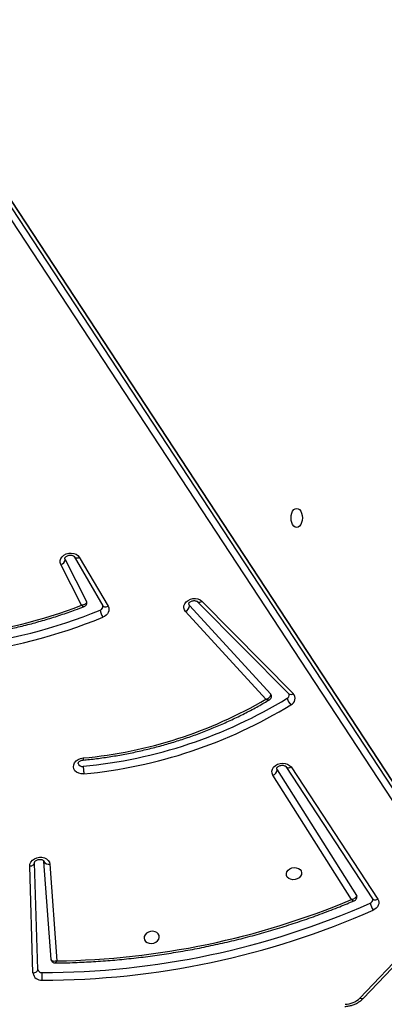
# Model space of a CAD drawing. Units: inches. Extents: x 6321 to 8014, y -1118 to 168.
# Drawn here: x 7334 to 7354, y -712 to -657 of the extents above; entities that cross this region are included whole.
import ezdxf

# ---------------------------------------------------------------- set-up
doc = ezdxf.new("R2010")
doc.units = ezdxf.units.IN
doc.header["$MEASUREMENT"] = 0
doc.layers.add('VP-DIM', color=7, linetype='Continuous')
doc.layers.add('VP-HIC', color=6, linetype='Continuous')
doc.layers.add('VP-EQ', color=7, linetype='Continuous', true_color=0x8a3492)
doc.styles.get("Standard").update_dxf_attribs({"font": 'arial.ttf'})
doc.dimstyles.get("Standard").update_dxf_attribs({"dimtxt": 14, "dimasz": 20, "dimexe": 20, "dimexo": 50, "dimgap": 20, "dimtad": 0, "dimdec": 0, "dimzin": 0, "dimdsep": 46, "dimtxsty": 'Standard', "dimcen": -0.09, "dimadec": 0, "dimazin": 0, "dimtfac": 1, "dimtdec": 4, "dimtofl": 0, "dimtmove": 0, "dimatfit": 3, "dimfxl": 70, "dimfxlon": 1, "dimtolj": 1, "dimtzin": 0, "dimarcsym": 0})

# ---------------------------------------------------------------- blocks, each defined once
blk = doc.blocks.new('*D62')
at = {"layer": 'Defpoints', "color": 0}
for p in [(7817.328, 147.92), (6655.752, -156.26), (7817.328, -721.216)]:
    blk.add_point(p, dxfattribs=at)
at = {"layer": 'VP-DIM', "color": 0, "lineweight": -2}
for p, q in [((6655.752, 77.92), (6655.752, 167.92)), ((7817.328, 77.92), (7817.328, 167.92)), ((6675.752, 147.92), (7218.315, 147.92)), ((7797.328, 147.92), (7298.607, 147.92))]:
    blk.add_line(p, q, dxfattribs=at)
at = {"layer": 'VP-DIM', "color": 0}
for points in [[(6675.752, 151.254), (6675.752, 144.587), (6655.752, 147.92)], [(7797.328, 144.587), (7797.328, 151.254), (7817.328, 147.92)]]:
    blk.add_solid(points, dxfattribs=at)
at = {"layer": 'VP-DIM', "color": 0, "insert": (7258.461, 147.92), "char_height": 14, "attachment_point": 5}
blk.add_mtext('\\A1;1162', dxfattribs=at)
blk = doc.blocks.new('*D63')
at = {"layer": 'Defpoints', "color": 0}
for p in [(7668.14, 83.658), (6827.324, -227.266), (7668.14, -725.058)]:
    blk.add_point(p, dxfattribs=at)
at = {"layer": 'VP-DIM', "color": 0, "lineweight": -2}
for p, q in [((6827.324, 13.658), (6827.324, 103.658)), ((7668.14, 13.658), (7668.14, 103.658)), ((6847.324, 83.658), (7223.94, 83.658)), ((7648.14, 83.658), (7294.95, 83.658))]:
    blk.add_line(p, q, dxfattribs=at)
at = {"layer": 'VP-DIM', "color": 0}
for points in [[(6847.324, 86.991), (6847.324, 80.325), (6827.324, 83.658)], [(7648.14, 80.325), (7648.14, 86.991), (7668.14, 83.658)]]:
    blk.add_solid(points, dxfattribs=at)
at = {"layer": 'VP-DIM', "color": 0, "insert": (7259.445, 83.658), "char_height": 14, "attachment_point": 5}
blk.add_mtext('\\A1;845', dxfattribs=at)
blk = doc.blocks.new('*D64')
at = {"layer": 'Defpoints', "color": 0}
for p in [(6818.943, 6.922), (7604.623, -1118.196), (7994.183, -1118.196)]:
    blk.add_point(p, dxfattribs=at)
at = {"layer": 'VP-DIM', "color": 0, "lineweight": -2}
for p, q in [((7924.183, 6.922), (8014.183, 6.922)), ((7994.183, -13.078), (7994.183, -520.259)), ((7994.183, -1098.196), (7994.183, -600.803)), ((7924.183, -1118.196), (8014.183, -1118.196))]:
    blk.add_line(p, q, dxfattribs=at)
at = {"layer": 'VP-DIM', "color": 0}
for points in [[(7997.516, -13.078), (7990.85, -13.078), (7994.183, 6.922)], [(7990.85, -1098.196), (7997.516, -1098.196), (7994.183, -1118.196)]]:
    blk.add_solid(points, dxfattribs=at)
at = {"layer": 'VP-DIM', "color": 0, "insert": (7994.183, -560.531), "char_height": 14, "attachment_point": 5, "rotation": 90}
blk.add_mtext('\\A1;1125', dxfattribs=at)
blk = doc.blocks.new('*D65')
at = {"layer": 'Defpoints', "color": 0}
for p in [(6889.928, -164.662), (7627.523, -917.233), (7934.066, -917.233)]:
    blk.add_point(p, dxfattribs=at)
at = {"layer": 'VP-DIM', "color": 0, "lineweight": -2}
for p, q in [((7864.066, -164.662), (7954.066, -164.662)), ((7934.066, -184.662), (7934.066, -524.607)), ((7934.066, -897.233), (7934.066, -595.491)), ((7864.066, -917.233), (7954.066, -917.233))]:
    blk.add_line(p, q, dxfattribs=at)
at = {"layer": 'VP-DIM', "color": 0}
for points in [[(7937.4, -184.662), (7930.733, -184.662), (7934.066, -164.662)], [(7930.733, -897.233), (7937.4, -897.233), (7934.066, -917.233)]]:
    blk.add_solid(points, dxfattribs=at)
at = {"layer": 'VP-DIM', "color": 0, "insert": (7934.066, -560.049), "char_height": 14, "attachment_point": 5, "rotation": 90}
blk.add_mtext('\\A1;755', dxfattribs=at)
blk = doc.blocks.new('3028-1_')
at = {"layer": 'VP-EQ', "color": 7, "linetype": 'Continuous', "lineweight": 25}
for p, q in [((5477.913, -2188.079), (5533.138, -2151.812)), ((5533.446, -2152.046), (5478.22, -2188.313)), ((5478.769, -2188.214), (5533.995, -2151.946)), ((5478.81, -2188.198), (5534.036, -2151.93)), ((5473.288, -2164.999), (5479.188, -2164.819)), ((5473.473, -2165.266), (5473.48, -2165.265)), ((5473.48, -2165.265), (5479.381, -2165.086)), ((5479.375, -2165.086), (5479.381, -2165.086)), ((5479.3, -2165.931), (5473.958, -2166.323)), ((5474.038, -2165.997), (5479.45, -2165.6)), ((5493.596, -2167.682), (5495.844, -2166.534)), ((5496.132, -2166.778), (5493.814, -2167.963)), ((5496.132, -2166.778), (5496.179, -2166.763)), ((5496.255, -2167.56), (5493.541, -2169.15)), ((5496.287, -2167.268), (5493.573, -2168.858)), ((5496.287, -2167.268), (5496.282, -2167.271)), ((5488.411, -2177.873), (5493.248, -2173.432)), ((5493.582, -2173.645), (5488.683, -2178.143)), ((5493.794, -2174.093), (5488.702, -2179.137)), ((5493.821, -2174.339), (5488.73, -2179.383)), ((5477.34, -2182.598), (5484.209, -2178.258)), ((5484.513, -2178.494), (5484.572, -2178.471)), ((5484.684, -2178.974), (5477.387, -2183.769)), ((5484.513, -2178.494), (5477.574, -2182.878)), ((5484.684, -2178.974), (5484.68, -2178.977)), ((5484.666, -2179.258), (5477.369, -2184.053)), ((5471.883, -2183.247), (5477.033, -2188.148)), ((5471.906, -2183.063), (5477.057, -2187.963))]:
    blk.add_line(p, q, dxfattribs=at)
at = {"layer": 'VP-EQ', "color": 7, "linetype": 'Continuous', "lineweight": 25, "flags": 128}
for points in [[(5479.188, -2164.819), (5479.303, -2164.834), (5479.413, -2164.885), (5479.511, -2164.969), (5479.591, -2165.08), (5479.648, -2165.211), (5479.677, -2165.352), (5479.676, -2165.496), (5479.647, -2165.631), (5479.59, -2165.749), (5479.509, -2165.842), (5479.411, -2165.904), (5479.3, -2165.931)], [(5495.844, -2166.534), (5495.952, -2166.499), (5496.065, -2166.501), (5496.178, -2166.539), (5496.281, -2166.612), (5496.368, -2166.713), (5496.433, -2166.837), (5496.472, -2166.975), (5496.483, -2167.118), (5496.465, -2167.257), (5496.419, -2167.382), (5496.347, -2167.485), (5496.255, -2167.56)], [(5484.283, -2167.808), (5484.285, -2167.663), (5484.316, -2167.528), (5484.376, -2167.41), (5484.459, -2167.318), (5484.56, -2167.258), (5484.672, -2167.235), (5484.788, -2167.25), (5484.899, -2167.301), (5484.999, -2167.386), (5485.079, -2167.499), (5485.135, -2167.631), (5485.164, -2167.775)], [(5493.541, -2169.15), (5493.461, -2169.185), (5493.375, -2169.198), (5493.287, -2169.19), (5493.201, -2169.16), (5493.12, -2169.11), (5493.047, -2169.042), (5492.984, -2168.958), (5492.935, -2168.861)], [(5475.256, -2171.977), (5475.355, -2171.969), (5475.446, -2171.925), (5475.519, -2171.847), (5475.569, -2171.744), (5475.592, -2171.624), (5475.584, -2171.498), (5475.548, -2171.377), (5475.485, -2171.273), (5475.402, -2171.193), (5475.306, -2171.146), (5475.206, -2171.135), (5475.11, -2171.162), (5475.027, -2171.223), (5474.965, -2171.315), (5474.928, -2171.428), (5474.921, -2171.552), (5474.943, -2171.677), (5474.993, -2171.791), (5475.067, -2171.884), (5475.157, -2171.948), (5475.256, -2171.977)], [(5493.248, -2173.432), (5493.345, -2173.367), (5493.454, -2173.337), (5493.569, -2173.343), (5493.681, -2173.387), (5493.782, -2173.463), (5493.867, -2173.569), (5493.929, -2173.696), (5493.965, -2173.836), (5493.971, -2173.979), (5493.948, -2174.117), (5493.897, -2174.24), (5493.821, -2174.339)], [(5493.666, -2173.602), (5493.652, -2173.606), (5493.582, -2173.645)], [(5484.209, -2178.258), (5484.315, -2178.213), (5484.429, -2178.205), (5484.543, -2178.234), (5484.65, -2178.299), (5484.743, -2178.395), (5484.814, -2178.515), (5484.86, -2178.652), (5484.878, -2178.796), (5484.865, -2178.938), (5484.823, -2179.068), (5484.755, -2179.177), (5484.666, -2179.258)], [(5478.776, -2179.003), (5478.875, -2179.032), (5478.965, -2179.096), (5479.039, -2179.189), (5479.089, -2179.303), (5479.112, -2179.428), (5479.104, -2179.552), (5479.067, -2179.665), (5479.005, -2179.756), (5478.922, -2179.818), (5478.826, -2179.845), (5478.726, -2179.834), (5478.63, -2179.787), (5478.547, -2179.707), (5478.485, -2179.603), (5478.448, -2179.482), (5478.44, -2179.356), (5478.463, -2179.236), (5478.513, -2179.133), (5478.586, -2179.055), (5478.677, -2179.011), (5478.776, -2179.003)], [(5497.898, -2179.574), (5497.916, -2179.492), (5497.968, -2179.416), (5498.052, -2179.35), (5498.16, -2179.3), (5498.287, -2179.268), (5498.423, -2179.258), (5498.559, -2179.268), (5498.685, -2179.3), (5498.794, -2179.35), (5498.878, -2179.416), (5498.93, -2179.492), (5498.948, -2179.574), (5498.93, -2179.655), (5498.878, -2179.731), (5498.794, -2179.797), (5498.685, -2179.847), (5498.559, -2179.879), (5498.423, -2179.889), (5498.287, -2179.879), (5498.16, -2179.847), (5498.052, -2179.797), (5497.968, -2179.731), (5497.916, -2179.655), (5497.898, -2179.574)], [(5477.574, -2182.878), (5477.546, -2182.892), (5477.529, -2182.896)], [(5477.369, -2184.053), (5477.29, -2184.092), (5477.204, -2184.111), (5477.116, -2184.107), (5477.029, -2184.081), (5476.947, -2184.035), (5476.871, -2183.97), (5476.806, -2183.888), (5476.755, -2183.793)]]:
    blk.add_lwpolyline(points, dxfattribs=at)
at = {"layer": 'VP-EQ', "color": 8, "linetype": 'Continuous', "lineweight": 25, "flags": 128}
for points in [[(5479.188, -2164.819), (5479.197, -2164.876), (5479.212, -2164.93), (5479.234, -2164.979), (5479.26, -2165.02), (5479.291, -2165.052), (5479.326, -2165.074), (5479.361, -2165.085), (5479.375, -2165.086)], [(5473.288, -2164.999), (5473.296, -2165.056), (5473.311, -2165.11), (5473.333, -2165.159), (5473.36, -2165.2), (5473.391, -2165.232), (5473.425, -2165.254), (5473.461, -2165.264), (5473.48, -2165.265)], [(5493.573, -2168.858), (5493.548, -2168.878), (5493.527, -2168.909), (5493.514, -2168.948), (5493.508, -2168.993), (5493.511, -2169.043), (5493.523, -2169.096), (5493.541, -2169.15)], [(5471.883, -2183.247), (5471.877, -2183.241), (5471.866, -2183.217), (5471.863, -2183.186), (5471.869, -2183.149), (5471.884, -2183.107), (5471.906, -2183.063)], [(5477.387, -2183.769), (5477.368, -2183.786), (5477.347, -2183.817), (5477.335, -2183.855), (5477.331, -2183.899), (5477.335, -2183.949), (5477.348, -2184), (5477.369, -2184.053)]]:
    blk.add_lwpolyline(points, dxfattribs=at)
at = {"layer": 'VP-EQ', "color": 7, "linetype": 'Continuous', "lineweight": 25}
for centre, radius, start, end in [((5520.59, -2157.558), 29.876, 170.8987, 202.2307), ((5520.636, -2157.55), 29.5, 170.8988, 202.2303), ((5520.215, -2157.505), 28.498, 172.5947, 200.9227), ((5473.352, -2165.456), 0.462, 98.0649, 186.3224), ((5473.532, -2165.478), 0.22, 105.4475, 185.7763), ((5473.072, -2163.77), 1.746, 264.1017, 277.9435), ((5518.172, -2165.495), 45.279, 180.015, 203.836), ((5518.215, -2165.487), 44.902, 180.0157, 203.8354), ((5479.574, -2165.855), 0.284, 116.0011, 195.3951), ((5517.696, -2165.722), 43.743, 180.7874, 202.6943), ((5496.157, -2166.457), 0.322, 193.7545, 265.6596), ((5484.925, -2167.72), 0.228, 106.5874, 191.3415), ((5510.992, -2165.265), 26.83, 185.438, 211.421), ((5511.042, -2165.256), 26.459, 185.4409, 211.4199), ((5509.503, -2165.519), 24.443, 185.2953, 210.3594), ((5493.663, -2170.172), 1.5, 102.9052, 119.0281), ((5493.534, -2168.651), 0.214, 196.0141, 275.6453), ((5493.595, -2173.255), 0.39, 206.9925, 267.9756), ((5484.535, -2178.152), 0.343, 198.0911, 266.3626), ((5488.595, -2178.05), 0.129, 280.2828, 313.282), ((5488.688, -2179.888), 0.868, 105.0646, 132.9767), ((5488.461, -2179.085), 0.402, 204.6547, 312.0216), ((5488.644, -2178.955), 0.204, 207.5488, 276.4362), ((5472.748, -2182.222), 1.19, 181.5053, 224.9871), ((5477.446, -2184.915), 1.317, 103.2961, 121.6597), ((5477.349, -2183.56), 0.219, 199.4285, 274.6337)]:
    blk.add_arc(centre, radius, start, end, dxfattribs=at)
at = {"layer": 'VP-EQ', "color": 8, "linetype": 'Continuous', "lineweight": 25}
for centre, radius, start, end in [((5496.465, -2167.434), 0.245, 138.2989, 210.9596), ((5493.974, -2174.197), 0.209, 150.1237, 222.8771), ((5484.865, -2179.127), 0.239, 140.9012, 213.1544), ((5488.883, -2179.242), 0.209, 150.0156, 222.8926)]:
    blk.add_arc(centre, radius, start, end, dxfattribs=at)
at = {"layer": 'VP-EQ', "color": 7, "linetype": 'Continuous', "lineweight": 25}
for points, knots in [([(5491.852, -2153.679), (5491.837, -2153.788), (5491.785, -2154.171), (5491.714, -2154.834), (5491.648, -2155.667), (5491.608, -2156.505), (5491.593, -2157.347), (5491.602, -2158.192), (5491.637, -2159.039), (5491.697, -2159.886), (5491.782, -2160.732), (5491.892, -2161.577), (5492.026, -2162.418), (5492.185, -2163.256), (5492.369, -2164.087), (5492.576, -2164.913), (5492.807, -2165.731), (5493.062, -2166.539), (5493.303, -2167.239), (5493.465, -2167.665), (5493.528, -2167.828)], [0, 0, 0, 0, 0.023535, 0.082277, 0.141023, 0.199768, 0.258513, 0.317259, 0.376004, 0.43475, 0.493497, 0.552242, 0.61099, 0.669735, 0.728481, 0.78723, 0.845976, 0.904725, 0.963473, 1, 1, 1, 1]), ([(5479.381, -2165.086), (5479.383, -2165.086), (5479.392, -2165.086), (5479.415, -2165.091), (5479.457, -2165.119), (5479.503, -2165.171), (5479.541, -2165.247), (5479.563, -2165.333), (5479.565, -2165.421), (5479.55, -2165.499), (5479.522, -2165.556), (5479.493, -2165.587), (5479.475, -2165.597), (5479.466, -2165.598), (5479.462, -2165.599)], [0, 0, 0, 0, 0.042182, 0.13684, 0.221609, 0.310031, 0.395964, 0.481722, 0.567366, 0.652658, 0.738348, 0.826874, 0.923912, 1, 1, 1, 1]), ([(5474.026, -2166.001), (5474.02, -2166.001), (5473.99, -2166.002), (5473.937, -2166.031), (5473.879, -2166.084), (5473.848, -2166.152), (5473.838, -2166.201), (5473.84, -2166.224), (5473.841, -2166.226)], [0, 0, 0, 0, 0.048571, 0.289646, 0.539666, 0.776303, 0.986964, 1, 1, 1, 1]), ([(5473.841, -2166.225), (5473.843, -2166.368), (5473.849, -2166.858), (5473.879, -2167.696), (5473.939, -2168.739), (5474.024, -2169.782), (5474.134, -2170.825), (5474.269, -2171.865), (5474.429, -2172.902), (5474.613, -2173.936), (5474.822, -2174.965), (5475.054, -2175.988), (5475.311, -2177.004), (5475.591, -2178.013), (5475.895, -2179.013), (5476.222, -2180.004), (5476.573, -2180.984), (5476.924, -2181.902), (5477.168, -2182.488), (5477.279, -2182.754)], [0, 0, 0, 0, 0.025303, 0.086844, 0.148387, 0.209928, 0.27147, 0.333012, 0.394554, 0.456097, 0.517639, 0.579183, 0.640724, 0.702268, 0.76381, 0.825354, 0.886899, 0.948441, 1, 1, 1, 1]), ([(5473.958, -2166.323), (5473.958, -2166.322), (5473.946, -2166.291), (5473.93, -2166.221), (5473.929, -2166.126), (5473.954, -2166.056), (5473.991, -2166.012), (5474.022, -2166.002), (5474.038, -2165.997)], [0, 0, 0, 0, 0.002349, 0.208231, 0.458297, 0.66434, 0.828194, 1, 1, 1, 1]), ([(5496.179, -2166.764), (5496.184, -2166.763), (5496.194, -2166.761), (5496.228, -2166.773), (5496.272, -2166.806), (5496.316, -2166.864), (5496.351, -2166.943), (5496.368, -2167.031), (5496.367, -2167.117), (5496.348, -2167.191), (5496.319, -2167.242), (5496.298, -2167.261), (5496.289, -2167.267), (5496.287, -2167.268)], [0, 0, 0, 0, 0.117486, 0.216198, 0.307382, 0.402792, 0.496619, 0.590297, 0.683846, 0.777011, 0.871066, 0.969314, 1, 1, 1, 1]), ([(5484.86, -2167.503), (5484.861, -2167.503), (5484.869, -2167.5), (5484.882, -2167.502), (5484.919, -2167.517), (5484.964, -2167.555), (5485.006, -2167.617), (5485.038, -2167.695), (5485.045, -2167.75), (5485.049, -2167.776)], [0, 0, 0, 0, 0.036075, 0.233675, 0.395767, 0.546562, 0.704775, 0.861391, 1, 1, 1, 1]), ([(5484.702, -2167.765), (5484.679, -2167.769), (5484.632, -2167.777), (5484.537, -2167.788), (5484.435, -2167.798), (5484.352, -2167.804), (5484.304, -2167.807), (5484.286, -2167.808), (5484.283, -2167.808)], [0, 0, 0, 0, 0.214723, 0.429399, 0.643993, 0.858576, 0.973057, 1, 1, 1, 1]), ([(5485.049, -2167.77), (5485.06, -2167.887), (5485.097, -2168.266), (5485.179, -2168.908), (5485.302, -2169.693), (5485.45, -2170.474), (5485.623, -2171.249), (5485.819, -2172.018), (5486.039, -2172.779), (5486.283, -2173.531), (5486.549, -2174.272), (5486.838, -2175.002), (5487.149, -2175.72), (5487.482, -2176.424), (5487.836, -2177.113), (5488.137, -2177.657), (5488.323, -2177.969), (5488.377, -2178.061)], [0, 0, 0, 0, 0.032061, 0.104183, 0.176308, 0.248435, 0.320561, 0.392689, 0.464815, 0.536943, 0.609073, 0.681202, 0.753334, 0.825465, 0.897597, 0.969731, 1, 1, 1, 1]), ([(5493.528, -2167.829), (5493.536, -2167.848), (5493.556, -2167.89), (5493.61, -2167.943), (5493.683, -2167.975), (5493.754, -2167.982), (5493.794, -2167.969), (5493.809, -2167.964)], [0, 0, 0, 0, 0.1873761, 0.4052973, 0.6348175, 0.8627988, 1, 1, 1, 1]), ([(5493.814, -2167.963), (5493.797, -2167.963), (5493.765, -2167.965), (5493.714, -2167.939), (5493.66, -2167.883), (5493.617, -2167.793), (5493.599, -2167.718), (5493.596, -2167.682), (5493.596, -2167.682)], [0, 0, 0, 0, 0.1648448, 0.3208193, 0.5226491, 0.7772945, 0.9976638, 1, 1, 1, 1]), ([(5493.573, -2168.858), (5493.57, -2168.86), (5493.564, -2168.863), (5493.558, -2168.863), (5493.555, -2168.863)], [0, 0, 0, 0, 0.436513, 1, 1, 1, 1]), ([(5493.666, -2173.603), (5493.674, -2173.602), (5493.686, -2173.6), (5493.726, -2173.617), (5493.77, -2173.656), (5493.813, -2173.718), (5493.845, -2173.799), (5493.858, -2173.888), (5493.853, -2173.973), (5493.831, -2174.042), (5493.808, -2174.078), (5493.796, -2174.09), (5493.794, -2174.093)], [0, 0, 0, 0, 0.152824, 0.257532, 0.355213, 0.457778, 0.559315, 0.660744, 0.761958, 0.862861, 0.965224, 1, 1, 1, 1]), ([(5488.411, -2177.873), (5488.411, -2177.874), (5488.421, -2177.909), (5488.451, -2177.981), (5488.512, -2178.068), (5488.577, -2178.121), (5488.634, -2178.146), (5488.666, -2178.144), (5488.683, -2178.143)], [0, 0, 0, 0, 0.002311, 0.225339, 0.480631, 0.681682, 0.836317, 1, 1, 1, 1]), ([(5484.572, -2178.472), (5484.575, -2178.471), (5484.584, -2178.469), (5484.606, -2178.474), (5484.647, -2178.497), (5484.693, -2178.546), (5484.733, -2178.618), (5484.758, -2178.704), (5484.764, -2178.792), (5484.751, -2178.872), (5484.725, -2178.933), (5484.7, -2178.963), (5484.688, -2178.971), (5484.684, -2178.974)], [0, 0, 0, 0, 0.073127, 0.177707, 0.27301, 0.372405, 0.467877, 0.563014, 0.658041, 0.752731, 0.84756, 0.945018, 1, 1, 1, 1]), ([(5488.378, -2178.062), (5488.39, -2178.08), (5488.416, -2178.119), (5488.479, -2178.161), (5488.55, -2178.184), (5488.597, -2178.176), (5488.617, -2178.173)], [0, 0, 0, 0, 0.23334, 0.501879, 0.784171, 1, 1, 1, 1]), ([(5488.702, -2179.137), (5488.698, -2179.141), (5488.685, -2179.153), (5488.676, -2179.158), (5488.668, -2179.157), (5488.666, -2179.157)], [0, 0, 0, 0, 0.244513, 0.877594, 1, 1, 1, 1]), ([(5471.442, -2182.232), (5471.444, -2182.27), (5471.451, -2182.376), (5471.483, -2182.549), (5471.544, -2182.744), (5471.631, -2182.928), (5471.739, -2183.092), (5471.828, -2183.194), (5471.877, -2183.242), (5471.883, -2183.247)], [0, 0, 0, 0, 0.099778, 0.277013, 0.454673, 0.632799, 0.811272, 0.978404, 1, 1, 1, 1]), ([(5477.279, -2182.755), (5477.289, -2182.776), (5477.31, -2182.818), (5477.367, -2182.869), (5477.441, -2182.898), (5477.499, -2182.905), (5477.527, -2182.896), (5477.529, -2182.895)], [0, 0, 0, 0, 0.21906, 0.461867, 0.718571, 0.978118, 1, 1, 1, 1]), ([(5477.574, -2182.878), (5477.558, -2182.879), (5477.526, -2182.881), (5477.473, -2182.855), (5477.416, -2182.801), (5477.367, -2182.71), (5477.347, -2182.635), (5477.34, -2182.598), (5477.34, -2182.598)], [0, 0, 0, 0, 0.162827, 0.316356, 0.516919, 0.772778, 0.997645, 1, 1, 1, 1]), ([(5477.387, -2183.769), (5477.384, -2183.771), (5477.376, -2183.776), (5477.371, -2183.776), (5477.367, -2183.777)], [0, 0, 0, 0, 0.380094, 1, 1, 1, 1])]:
    blk.add_open_spline(points, degree=3, knots=knots, dxfattribs=at)
at = {"layer": 'VP-EQ', "color": 8, "linetype": 'Continuous', "lineweight": 25}
for points, knots in [([(5473.958, -2166.323), (5473.957, -2166.323), (5473.932, -2166.311), (5473.884, -2166.284), (5473.843, -2166.25), (5473.844, -2166.231), (5473.844, -2166.225)], [0, 0, 0, 0, 0.004012, 0.355767, 0.783139, 1, 1, 1, 1]), ([(5485.164, -2167.775), (5485.16, -2167.775), (5485.142, -2167.776), (5485.103, -2167.777), (5485.063, -2167.775), (5485.043, -2167.773), (5485.048, -2167.77), (5485.049, -2167.77)], [0, 0, 0, 0, 0.056891, 0.245777, 0.619276, 0.99265, 1, 1, 1, 1]), ([(5493.596, -2167.682), (5493.596, -2167.682), (5493.575, -2167.705), (5493.542, -2167.752), (5493.519, -2167.804), (5493.528, -2167.821), (5493.53, -2167.827)], [0, 0, 0, 0, 0.003998, 0.37864, 0.811554, 1, 1, 1, 1]), ([(5488.411, -2177.873), (5488.411, -2177.874), (5488.402, -2177.888), (5488.39, -2177.917), (5488.368, -2177.973), (5488.361, -2178.027), (5488.375, -2178.052), (5488.38, -2178.06)], [0, 0, 0, 0, 0.003845, 0.188839, 0.36906, 0.785687, 1, 1, 1, 1]), ([(5477.34, -2182.598), (5477.34, -2182.598), (5477.321, -2182.623), (5477.288, -2182.674), (5477.269, -2182.729), (5477.279, -2182.748), (5477.282, -2182.753)], [0, 0, 0, 0, 0.003895, 0.384119, 0.816914, 1, 1, 1, 1])]:
    blk.add_open_spline(points, degree=3, knots=knots, dxfattribs=at)
blk = doc.blocks.new('3028-1_2D')
at = {"layer": 'VP-EQ', "color": 0, "rotation": 89.99999999999946}
blk.add_blockref('3028-1_', (5170.02, -6183.099), dxfattribs=at)

msp = doc.modelspace()

# ---------------------------------------------------------------- linework, layer by layer
at = {"layer": 'VP-HIC', "color": 150}
msp.add_lwpolyline([(7290.265, -992.811), (7331.347, -981.802, 0.57735), (7434.453, -597.005), (7362.009, -524.56, 0.577507), (6977.183, -627.771), (6964.487, -675.243, 0.294963), (7041.197, -912.812), (7085.256, -948.792, 0.241171)], format="xyb", close=True, dxfattribs=at)

# ---------------------------------------------------------------- block references
at = {"layer": 'VP-EQ', "color": 0}
msp.add_blockref('3028-1_2D', (0, 0), dxfattribs=at)

# ---------------------------------------------------------------- dimensions: what is measured, and where the dimension line sits
at = {"layer": 'VP-DIM', "color": 0}
dim = msp.add_linear_dim(base=(7817.328, 147.92), p1=(6655.752, -156.26), p2=(7817.328, -721.216), dimstyle='Standard', dxfattribs=at)
dim.commit()
dim.dimension.update_dxf_attribs({"geometry": '*D62', "text_midpoint": (7258.461, 147.92), "dimtype": 160})
dim = msp.add_linear_dim(base=(7668.14, 83.658), p1=(6827.324, -227.266), p2=(7668.14, -725.058), text='845', dimstyle='Standard', dxfattribs=at)
dim.commit()
dim.dimension.update_dxf_attribs({"geometry": '*D63', "text_midpoint": (7259.445, 83.658), "dimtype": 160})
dim = msp.add_linear_dim(base=(7994.183, -1118.196), p1=(6818.943, 6.922), p2=(7604.623, -1118.196), angle=90, dimstyle='Standard', dxfattribs=at)
dim.commit()
dim.dimension.update_dxf_attribs({"geometry": '*D64', "text_midpoint": (7994.183, -560.531), "dimtype": 160})
dim = msp.add_linear_dim(base=(7934.066, -917.233), p1=(6889.928, -164.662), p2=(7627.523, -917.233), angle=90, text='755', dimstyle='Standard', dxfattribs=at)
dim.commit()
dim.dimension.update_dxf_attribs({"geometry": '*D65', "text_midpoint": (7934.066, -560.049), "dimtype": 160})

doc.saveas('drawing.dxf')
